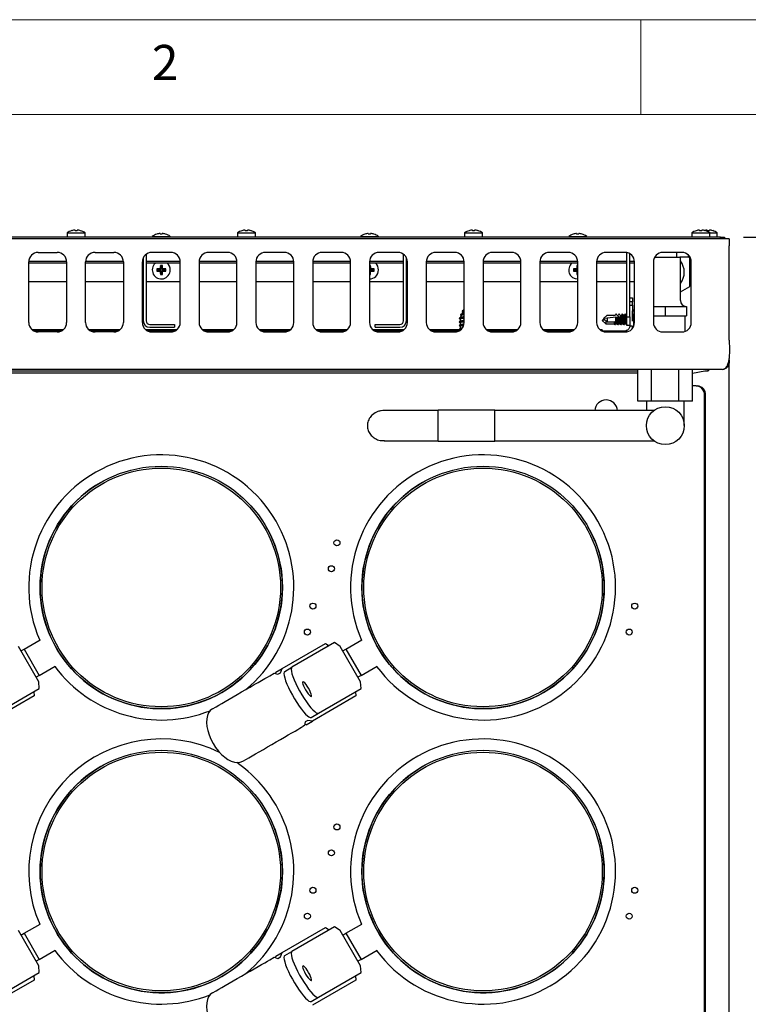
# Model space of a CAD drawing. Units: millimetres. Extents: x 5 to 415, y 5 to 292.
# Drawn here: x 77 to 116, y 240 to 292 of the extents above; entities that cross this region are included whole.
import ezdxf

# ---------------------------------------------------------------- set-up
doc = ezdxf.new("R2010")
doc.units = ezdxf.units.MM
doc.layers.add('FORMAT', color=7, linetype='Continuous')
doc.styles.add('SLDTEXTSTYLE0', font='TXT', dxfattribs={"width": 0.75})
doc.dimstyles.new('SLDDIMSTYLE0', dxfattribs={"dimtxt": 3.5, "dimasz": 3.302, "dimexe": 0, "dimexo": 0.0625, "dimgap": 0.875, "dimtad": 1, "dimdec": 1, "dimlfac": 10, "dimrnd": 1e-09, "dimzin": 12, "dimdsep": 46, "dimtxsty": 'SLDTEXTSTYLE0', "dimsah": 1, "dimcen": 0.09, "dimadec": 0, "dimazin": 3, "dimtfac": 1, "dimtdec": 1, "dimtofl": 0, "dimtmove": 0, "dimatfit": 3, "dimfxl": 0, "dimfrac": 2, "dimtolj": 1, "dimtzin": 12, "dimarcsym": 0})

# ---------------------------------------------------------------- blocks, each defined once
blk = doc.blocks.new('_D_15')
at = {"layer": 'FORMAT'}
for p, q in [((115.411, 280.525), (125.796, 280.525)), ((124.796, 196.555), (124.796, 280.525)), ((115.661, 196.555), (125.796, 196.555))]:
    blk.add_line(p, q, dxfattribs=at)
for points in [[(124.796, 280.525), (124.288, 277.223), (125.304, 277.223)], [(124.796, 196.555), (125.304, 199.857), (124.288, 199.857)]]:
    blk.add_solid(points, dxfattribs=at)
at = {"layer": 'FORMAT', "insert": (120.284, 235.651), "char_height": 3.5, "attachment_point": 1, "rotation": 90, "style": 'SLDTEXTSTYLE0'}
blk.add_mtext('840', dxfattribs=at)

msp = doc.modelspace()

# ---------------------------------------------------------------- linework, layer by layer
at = {"color": 7, "linetype": 'Continuous', "lineweight": 18}
for p, q in [((415, 292), (5, 292)), ((110, 292), (110, 287)), ((410, 287), (10, 287))]:
    msp.add_line(p, q, dxfattribs=at)
at = {"color": 7, "linetype": 'Continuous', "lineweight": 25}
for p, q in [((79.686, 280.739), (79.686, 280.525)), ((79.686, 280.739), (80.636, 280.739)), ((80.107, 280.891), (80.107, 280.891)), ((80.225, 280.89), (80.225, 280.891)), ((80.636, 280.525), (80.636, 280.739)), ((88.686, 280.739), (88.686, 280.525)), ((88.686, 280.739), (89.636, 280.739)), ((88.923, 280.857), (88.922, 280.859)), ((89.636, 280.525), (89.636, 280.739)), ((100.686, 280.739), (100.686, 280.525)), ((100.686, 280.739), (101.636, 280.739)), ((101.636, 280.525), (101.636, 280.739)), ((112.686, 280.739), (112.686, 280.525)), ((112.686, 280.739), (113.636, 280.739)), ((113.636, 280.525), (113.636, 280.739)), ((113.636, 280.739), (114.036, 280.739)), ((114.036, 280.525), (114.036, 280.739)), ((114.661, 280.436), (54.661, 280.436)), ((114.211, 280.525), (55.111, 280.525)), ((84.186, 280.559), (84.186, 280.525)), ((84.186, 280.559), (85.136, 280.559)), ((85.136, 280.525), (85.136, 280.559)), ((95.186, 280.559), (95.186, 280.525)), ((95.186, 280.559), (96.136, 280.559)), ((96.136, 280.525), (96.136, 280.559)), ((106.186, 280.559), (106.186, 280.525)), ((106.186, 280.559), (107.136, 280.559)), ((107.136, 280.525), (107.136, 280.559)), ((114.211, 280.436), (114.211, 280.525)), ((114.211, 280.525), (114.411, 280.525)), ((114.411, 280.525), (114.411, 280.436)), ((114.661, 280.436), (114.661, 280.066)), ((78.161, 279.711), (79.161, 279.711)), ((81.161, 279.711), (82.161, 279.711)), ((85.161, 279.711), (84.161, 279.711)), ((88.161, 279.711), (87.161, 279.711)), ((91.161, 279.711), (90.161, 279.711)), ((94.161, 279.711), (93.161, 279.711)), ((97.161, 279.711), (96.161, 279.711)), ((100.161, 279.711), (99.161, 279.711)), ((103.161, 279.711), (102.161, 279.711)), ((106.161, 279.711), (105.161, 279.711)), ((109.161, 279.711), (108.161, 279.711)), ((109.261, 276.314), (109.261, 279.7)), ((112.161, 279.711), (111.161, 279.711)), ((111.888, 279.711), (111.888, 279.465)), ((114.661, 275.156), (114.661, 280.066)), ((77.661, 276.011), (77.661, 279.211)), ((79.66, 279.235), (77.662, 279.235)), ((79.661, 279.211), (79.661, 276.011)), ((80.661, 276.011), (80.661, 279.211)), ((82.66, 279.235), (80.662, 279.235)), ((82.661, 279.211), (82.661, 276.011)), ((83.661, 276.011), (83.661, 279.211)), ((83.711, 279.235), (83.662, 279.235)), ((83.711, 279.429), (83.711, 276.108)), ((83.861, 279.611), (83.861, 276.108)), ((85.66, 279.235), (83.861, 279.235)), ((85.661, 276.011), (85.661, 279.211)), ((86.661, 279.211), (86.661, 276.011)), ((88.66, 279.235), (86.662, 279.235)), ((88.661, 276.011), (88.661, 279.211)), ((89.661, 279.211), (89.661, 276.011)), ((91.66, 279.235), (89.662, 279.235)), ((91.661, 276.011), (91.661, 279.211)), ((92.661, 279.211), (92.661, 276.011)), ((94.66, 279.235), (92.662, 279.235)), ((94.661, 276.011), (94.661, 279.211)), ((95.661, 279.211), (95.661, 276.011)), ((97.461, 279.235), (95.662, 279.235)), ((97.461, 276.108), (97.461, 279.611)), ((97.611, 276.108), (97.611, 279.429)), ((97.66, 279.235), (97.611, 279.235)), ((97.661, 276.011), (97.661, 279.211)), ((98.661, 279.211), (98.661, 276.011)), ((100.66, 279.235), (98.662, 279.235)), ((100.661, 276.011), (100.661, 279.211)), ((101.661, 279.211), (101.661, 276.011)), ((103.66, 279.235), (101.662, 279.235)), ((103.661, 276.011), (103.661, 279.211)), ((104.661, 279.211), (104.661, 276.011)), ((106.66, 279.235), (104.662, 279.235)), ((106.661, 276.011), (106.661, 279.211)), ((107.661, 279.211), (107.661, 276.011)), ((109.261, 279.235), (107.662, 279.235)), ((109.411, 276.314), (109.411, 279.644)), ((109.66, 279.235), (109.411, 279.235)), ((109.661, 276.011), (109.661, 279.211)), ((110.661, 279.211), (110.661, 276.011)), ((110.731, 279.465), (111.888, 279.465)), ((111.888, 279.465), (112.06, 279.465)), ((112.488, 279.465), (112.06, 279.465)), ((112.088, 278.665), (112.088, 279.465)), ((112.488, 279.588), (112.488, 279.465)), ((112.588, 279.416), (112.488, 279.473)), ((112.588, 277.915), (112.588, 279.416)), ((112.661, 276.011), (112.661, 279.211)), ((79.661, 279.145), (77.661, 279.145)), ((82.661, 279.145), (80.661, 279.145)), ((83.711, 279.145), (83.661, 279.145)), ((85.661, 279.145), (83.861, 279.145)), ((84.466, 278.803), (84.432, 278.838)), ((84.466, 278.764), (84.432, 278.73)), ((84.466, 278.803), (84.646, 278.803)), ((84.466, 278.764), (84.466, 278.803)), ((84.646, 278.764), (84.466, 278.764)), ((84.646, 278.803), (84.607, 278.843)), ((84.646, 278.764), (84.607, 278.725)), ((84.646, 278.983), (84.612, 279.018)), ((84.646, 278.803), (84.646, 278.983)), ((84.646, 278.983), (84.685, 278.983)), ((84.646, 278.584), (84.646, 278.764)), ((84.685, 278.983), (84.719, 279.017)), ((84.685, 278.983), (84.685, 278.803)), ((84.685, 278.803), (84.725, 278.843)), ((84.685, 278.803), (84.865, 278.803)), ((84.685, 278.764), (84.725, 278.725)), ((84.865, 278.764), (84.685, 278.764)), ((84.685, 278.764), (84.685, 278.584)), ((84.865, 278.803), (84.899, 278.837)), ((84.865, 278.803), (84.865, 278.764)), ((84.865, 278.764), (84.899, 278.731)), ((88.661, 279.145), (86.661, 279.145)), ((91.661, 279.145), (89.661, 279.145)), ((94.661, 279.145), (92.661, 279.145)), ((97.461, 279.145), (95.661, 279.145)), ((95.661, 278.983), (95.685, 278.983)), ((95.685, 278.983), (95.719, 279.017)), ((95.685, 278.983), (95.685, 278.803)), ((95.685, 278.803), (95.725, 278.843)), ((95.685, 278.803), (95.865, 278.803)), ((95.685, 278.764), (95.725, 278.725)), ((95.865, 278.764), (95.685, 278.764)), ((95.685, 278.764), (95.685, 278.584)), ((95.865, 278.803), (95.899, 278.837)), ((95.865, 278.803), (95.865, 278.764)), ((95.865, 278.764), (95.899, 278.731)), ((97.661, 279.145), (97.611, 279.145)), ((100.661, 279.145), (98.661, 279.145)), ((103.661, 279.145), (101.661, 279.145)), ((106.661, 279.145), (104.661, 279.145)), ((106.466, 278.803), (106.432, 278.838)), ((106.466, 278.764), (106.432, 278.73)), ((106.466, 278.803), (106.646, 278.803)), ((106.466, 278.764), (106.466, 278.803)), ((106.646, 278.764), (106.466, 278.764)), ((106.646, 278.803), (106.607, 278.843)), ((106.646, 278.764), (106.607, 278.725)), ((106.646, 278.983), (106.612, 279.018)), ((106.646, 278.803), (106.646, 278.983)), ((106.646, 278.983), (106.661, 278.983)), ((106.646, 278.584), (106.646, 278.764)), ((109.261, 279.145), (107.661, 279.145)), ((109.661, 279.145), (109.411, 279.145)), ((112.088, 277.165), (112.088, 278.665)), ((77.661, 278.177), (79.661, 278.177)), ((80.661, 278.177), (82.661, 278.177)), ((83.661, 278.177), (83.711, 278.177)), ((83.861, 278.177), (85.661, 278.177)), ((84.646, 278.584), (84.612, 278.55)), ((84.685, 278.584), (84.646, 278.584)), ((84.685, 278.584), (84.719, 278.551)), ((86.661, 278.177), (88.661, 278.177)), ((89.661, 278.177), (91.661, 278.177)), ((92.661, 278.177), (94.661, 278.177)), ((95.685, 278.584), (95.661, 278.584)), ((95.661, 278.177), (97.461, 278.177)), ((95.685, 278.584), (95.719, 278.551)), ((97.611, 278.177), (97.661, 278.177)), ((98.661, 278.177), (100.661, 278.177)), ((101.661, 278.177), (103.661, 278.177)), ((104.661, 278.177), (106.661, 278.177)), ((106.646, 278.584), (106.612, 278.55)), ((106.661, 278.584), (106.646, 278.584)), ((107.661, 278.177), (109.261, 278.177)), ((109.411, 278.177), (109.661, 278.177)), ((112.088, 277.626), (112.588, 277.915)), ((109.411, 277.308), (109.561, 277.308)), ((109.561, 277.108), (109.411, 277.108)), ((109.561, 277.308), (109.561, 277.108)), ((109.561, 276.926), (109.561, 277.108)), ((100.599, 276.589), (100.544, 276.467)), ((100.651, 276.706), (100.634, 276.668)), ((100.651, 276.706), (100.661, 276.706)), ((109.411, 276.926), (109.561, 276.926)), ((109.561, 276.926), (109.561, 276.626)), ((109.561, 276.426), (109.561, 276.626)), ((109.561, 276.626), (109.631, 276.626)), ((109.661, 276.701), (109.631, 276.701)), ((109.631, 276.701), (109.631, 276.626)), ((109.631, 276.626), (109.631, 276.426)), ((110.661, 276.865), (111.288, 276.865)), ((111.288, 276.865), (111.288, 276.365)), ((111.288, 276.865), (112.413, 276.865)), ((112.413, 276.865), (112.413, 276.365)), ((100.514, 276.4), (100.458, 276.276)), ((100.458, 276.276), (100.458, 276.266)), ((100.458, 276.276), (100.479, 276.276)), ((100.458, 276.204), (100.458, 276.076)), ((100.479, 276.276), (100.47, 276.271)), ((107.961, 276.126), (108.046, 276.211)), ((108.115, 276.142), (107.961, 276.126)), ((107.961, 276.126), (108.14, 275.947)), ((108.031, 276.226), (108.21, 276.405)), ((108.21, 276.244), (108.031, 276.226)), ((108.031, 276.226), (108.21, 276.047)), ((108.14, 276.117), (108.14, 275.947)), ((108.21, 276.405), (108.65, 276.405)), ((108.21, 276.244), (108.21, 276.047)), ((108.681, 276.458), (108.648, 276.405)), ((108.691, 276.466), (108.65, 276.405)), ((108.731, 276.405), (108.691, 276.466)), ((108.701, 275.993), (108.737, 276.052)), ((108.728, 276.299), (108.754, 276.302)), ((108.731, 276.405), (108.81, 276.405)), ((108.841, 276.458), (108.808, 276.405)), ((108.851, 276.466), (108.81, 276.405)), ((108.837, 276.31), (108.837, 276.31)), ((108.891, 276.405), (108.851, 276.466)), ((108.861, 275.993), (108.897, 276.052)), ((108.887, 276.316), (108.912, 276.318)), ((108.891, 276.405), (108.97, 276.405)), ((109.001, 276.458), (108.968, 276.405)), ((108.976, 276.414), (108.97, 276.405)), ((108.978, 276.399), (108.978, 276.4)), ((109.058, 276.399), (109.021, 276.458)), ((109.021, 275.993), (109.058, 276.052)), ((109.13, 276.405), (109.054, 276.405)), ((109.161, 276.458), (109.128, 276.405)), ((109.218, 276.399), (109.181, 276.458)), ((109.181, 275.993), (109.218, 276.052)), ((109.261, 276.405), (109.214, 276.405)), ((109.261, 276.314), (109.411, 276.314)), ((109.261, 275.858), (109.261, 276.314)), ((109.411, 276.314), (109.411, 275.858)), ((109.631, 276.426), (109.561, 276.426)), ((109.561, 276.076), (109.561, 276.426)), ((109.631, 275.84), (109.631, 276.426)), ((110.661, 276.365), (111.288, 276.365)), ((111.288, 276.365), (112.413, 276.365)), ((112.338, 275.543), (112.338, 276.365)), ((79.48, 275.626), (77.842, 275.626)), ((77.914, 275.576), (79.407, 275.576)), ((82.48, 275.626), (80.842, 275.626)), ((80.914, 275.576), (82.407, 275.576)), ((85.48, 275.626), (83.842, 275.626)), ((83.914, 275.576), (85.407, 275.576)), ((84.061, 275.908), (85.361, 275.908)), ((84.061, 275.758), (85.361, 275.758)), ((85.361, 275.908), (85.361, 275.758)), ((88.48, 275.626), (86.842, 275.626)), ((86.914, 275.576), (88.407, 275.576)), ((91.48, 275.626), (89.842, 275.626)), ((89.914, 275.576), (91.407, 275.576)), ((94.48, 275.626), (92.842, 275.626)), ((92.914, 275.576), (94.407, 275.576)), ((97.48, 275.626), (95.842, 275.626)), ((95.914, 275.576), (97.407, 275.576)), ((95.961, 275.908), (97.261, 275.908)), ((95.961, 275.758), (95.961, 275.908)), ((95.961, 275.758), (97.261, 275.758)), ((100.458, 275.626), (98.842, 275.626)), ((98.914, 275.576), (100.407, 275.576)), ((100.401, 275.662), (100.409, 275.656)), ((100.458, 276.014), (100.458, 275.886)), ((100.458, 275.824), (100.458, 275.696)), ((100.458, 275.634), (100.458, 275.609)), ((103.48, 275.626), (101.842, 275.626)), ((101.914, 275.576), (103.407, 275.576)), ((106.48, 275.626), (104.842, 275.626)), ((104.914, 275.576), (106.407, 275.576)), ((107.961, 275.626), (107.842, 275.626)), ((107.914, 275.576), (109.161, 275.576)), ((107.961, 275.626), (107.961, 275.576)), ((108.14, 275.947), (108.58, 275.947)), ((108.21, 276.047), (108.65, 276.047)), ((108.58, 275.947), (108.581, 275.947)), ((108.631, 275.893), (108.667, 275.952)), ((108.65, 276.047), (108.651, 276.047)), ((108.664, 275.947), (108.74, 275.947)), ((108.734, 276.047), (108.81, 276.047)), ((108.74, 275.947), (108.741, 275.947)), ((108.791, 275.893), (108.827, 275.952)), ((108.81, 276.047), (108.811, 276.047)), ((108.824, 275.947), (108.9, 275.947)), ((108.894, 276.047), (108.97, 276.047)), ((108.9, 275.947), (108.901, 275.947)), ((108.906, 275.938), (108.9, 275.947)), ((108.906, 275.933), (108.906, 275.938)), ((108.906, 275.933), (108.931, 275.893)), ((108.951, 275.893), (108.988, 275.952)), ((108.97, 276.047), (108.971, 276.047)), ((108.976, 276.038), (108.97, 276.047)), ((108.976, 276.033), (108.976, 276.038)), ((108.976, 276.033), (109.001, 275.993)), ((108.984, 275.947), (109.06, 275.947)), ((109.054, 276.047), (109.13, 276.047)), ((109.058, 275.947), (109.091, 275.893)), ((109.111, 275.893), (109.148, 275.952)), ((109.128, 276.047), (109.161, 275.993)), ((109.144, 275.947), (109.22, 275.947)), ((109.214, 276.047), (109.261, 276.047)), ((109.214, 275.581), (109.227, 275.524)), ((109.218, 275.947), (109.251, 275.893)), ((109.261, 275.886), (109.251, 275.893)), ((109.411, 275.858), (109.261, 275.858)), ((109.411, 275.826), (109.411, 275.858)), ((109.561, 275.826), (109.411, 275.826)), ((109.561, 275.711), (109.561, 275.826)), ((79.161, 275.511), (78.161, 275.511)), ((82.161, 275.511), (81.161, 275.511)), ((84.161, 275.511), (85.161, 275.511)), ((87.161, 275.511), (88.161, 275.511)), ((90.161, 275.511), (91.161, 275.511)), ((93.161, 275.511), (94.161, 275.511)), ((96.161, 275.511), (97.161, 275.511)), ((99.161, 275.511), (100.161, 275.511)), ((102.161, 275.511), (103.161, 275.511)), ((105.161, 275.511), (106.161, 275.511)), ((108.161, 275.511), (109.161, 275.511)), ((111.161, 275.511), (112.161, 275.511)), ((114.696, 274.56), (114.696, 274.605)), ((114.661, 274.043), (114.661, 274.091)), ((114.661, 274.043), (114.661, 273.906)), ((114.291, 273.536), (55.031, 273.536)), ((59.411, 273.465), (109.845, 273.465)), ((109.845, 271.865), (109.845, 273.536)), ((110.567, 271.865), (110.567, 273.536)), ((112.01, 271.865), (112.01, 273.536)), ((112.732, 271.865), (112.732, 273.536)), ((113.543, 273.536), (113.543, 273.454)), ((113.561, 273.536), (113.561, 273.452)), ((113.561, 273.452), (113.561, 273.452)), ((114.599, 273.825), (114.649, 273.812)), ((114.661, 273.906), (114.621, 273.906)), ((114.661, 273.906), (114.649, 273.812)), ((114.661, 207.355), (114.661, 273.906)), ((59.411, 273.353), (109.845, 273.353)), ((113.373, 273.444), (112.732, 273.318)), ((112.919, 272.673), (112.732, 272.673)), ((112.919, 272.673), (112.975, 272.673)), ((113.361, 224.473), (113.361, 272.173)), ((113.417, 224.473), (113.417, 272.173)), ((102.288, 271.38), (99.288, 271.38)), ((99.288, 269.75), (99.288, 271.38)), ((102.288, 269.75), (102.288, 271.38)), ((110.567, 271.865), (109.845, 271.865)), ((110.288, 271.865), (110.288, 271.365)), ((112.01, 271.865), (110.567, 271.865)), ((112.732, 271.865), (112.01, 271.865)), ((112.288, 270.565), (112.288, 271.865)), ((99.288, 271.365), (96.44, 271.365)), ((110.685, 271.365), (102.288, 271.365)), ((96.441, 269.765), (99.288, 269.765)), ((99.288, 269.75), (102.288, 269.75)), ((102.288, 269.765), (110.682, 269.765)), ((78.191, 257.041), (77.111, 258.911)), ((77.419, 258.766), (78.262, 259.252)), ((91.047, 257.743), (93.34, 259.066)), ((93.816, 259.11), (91.563, 257.809)), ((93.34, 259.066), (93.525, 258.942)), ((94.111, 258.911), (93.816, 259.11)), ((95.191, 257.041), (94.111, 258.911)), ((94.419, 258.766), (95.262, 259.252)), ((77.251, 258.669), (77.419, 258.766)), ((77.419, 258.766), (78.219, 257.38)), ((94.251, 258.669), (94.419, 258.766)), ((94.419, 258.766), (95.219, 257.38)), ((78.219, 257.38), (79.062, 257.866)), ((95.219, 257.38), (96.062, 257.866)), ((78.219, 257.38), (78.051, 257.283)), ((90.538, 257.448), (90.622, 257.497)), ((90.622, 257.497), (90.816, 257.436)), ((90.679, 257.479), (90.707, 257.546)), ((90.707, 257.546), (91.047, 257.743)), ((90.816, 257.436), (90.952, 257.515)), ((90.952, 257.515), (91.047, 257.743)), ((91.18, 257.589), (91.563, 257.809)), ((95.219, 257.38), (95.051, 257.283)), ((78.216, 256.685), (78.191, 257.041)), ((95.216, 256.685), (95.191, 257.041)), ((75.963, 255.384), (78.216, 256.685)), ((77.925, 256.517), (77.94, 256.295)), ((92.963, 255.384), (95.216, 256.685)), ((94.925, 256.517), (94.94, 256.295)), ((77.94, 256.295), (75.647, 254.971)), ((94.94, 256.295), (92.647, 254.971)), ((87.363, 255.615), (87.555, 255.726)), ((92.58, 255.164), (92.963, 255.384)), ((92.266, 254.925), (92.222, 254.726)), ((92.307, 254.775), (92.235, 254.784)), ((92.402, 255.003), (92.266, 254.925)), ((92.307, 254.775), (92.647, 254.971)), ((92.647, 254.971), (92.402, 255.003)), ((92.222, 254.726), (92.138, 254.677)), ((88.963, 252.844), (89.155, 252.955)), ((78.191, 242.041), (77.111, 243.911)), ((77.419, 243.766), (78.262, 244.252)), ((91.047, 242.743), (93.34, 244.066)), ((93.816, 244.11), (91.563, 242.809)), ((93.34, 244.066), (93.525, 243.942)), ((94.111, 243.911), (93.816, 244.11)), ((95.191, 242.041), (94.111, 243.911)), ((94.419, 243.766), (95.262, 244.252)), ((77.251, 243.669), (77.419, 243.766)), ((77.419, 243.766), (78.219, 242.38)), ((94.251, 243.669), (94.419, 243.766)), ((94.419, 243.766), (95.219, 242.38)), ((78.219, 242.38), (79.062, 242.866)), ((91.18, 242.589), (91.563, 242.809)), ((95.219, 242.38), (96.062, 242.866)), ((78.219, 242.38), (78.051, 242.283)), ((90.538, 242.448), (90.622, 242.497)), ((90.622, 242.497), (90.816, 242.436)), ((90.679, 242.479), (90.707, 242.546)), ((90.707, 242.546), (91.047, 242.743)), ((90.816, 242.436), (90.952, 242.515)), ((90.952, 242.515), (91.047, 242.743)), ((95.219, 242.38), (95.051, 242.283)), ((78.216, 241.685), (78.191, 242.041)), ((95.216, 241.685), (95.191, 242.041)), ((77.94, 241.295), (75.647, 239.971)), ((75.963, 240.384), (78.216, 241.685)), ((77.925, 241.517), (77.94, 241.295)), ((94.94, 241.295), (92.647, 239.971)), ((92.963, 240.384), (95.216, 241.685)), ((94.925, 241.517), (94.94, 241.295)), ((87.363, 240.615), (87.555, 240.726)), ((92.58, 240.164), (92.963, 240.384))]:
    msp.add_line(p, q, dxfattribs=at)
at = {"color": 7, "linetype": 'Continuous', "lineweight": 25, "flags": 128}
for points in [[(80.107, 280.891), (80.107, 280.889), (80.107, 280.887), (80.108, 280.883), (80.109, 280.88), (80.109, 280.875), (80.11, 280.87), (80.111, 280.865), (80.112, 280.858)], [(80.219, 280.858), (80.22, 280.864), (80.221, 280.869), (80.222, 280.874), (80.223, 280.879), (80.224, 280.883), (80.224, 280.886), (80.225, 280.888), (80.225, 280.89)], [(89.097, 280.891), (89.097, 280.889), (89.097, 280.886), (89.098, 280.883), (89.099, 280.879), (89.099, 280.875), (89.1, 280.87), (89.101, 280.865), (89.102, 280.858)], [(89.21, 280.859), (89.211, 280.865), (89.212, 280.871), (89.212, 280.876), (89.213, 280.88), (89.214, 280.884), (89.214, 280.887), (89.215, 280.889), (89.215, 280.891)], [(101.097, 280.891), (101.097, 280.889), (101.097, 280.886), (101.098, 280.883), (101.099, 280.879), (101.099, 280.875), (101.1, 280.87), (101.101, 280.865), (101.102, 280.858)], [(101.21, 280.859), (101.211, 280.865), (101.212, 280.871), (101.212, 280.876), (101.213, 280.88), (101.214, 280.884), (101.214, 280.887), (101.215, 280.889), (101.215, 280.891)], [(113.097, 280.891), (113.097, 280.889), (113.097, 280.886), (113.098, 280.883), (113.099, 280.879), (113.099, 280.875), (113.1, 280.87), (113.101, 280.865), (113.102, 280.858)], [(113.21, 280.859), (113.211, 280.865), (113.212, 280.871), (113.212, 280.876), (113.213, 280.88), (113.214, 280.884), (113.214, 280.887), (113.215, 280.889), (113.215, 280.891)], [(113.497, 280.891), (113.497, 280.889), (113.497, 280.886), (113.498, 280.883), (113.499, 280.879), (113.499, 280.875), (113.5, 280.87), (113.501, 280.865), (113.502, 280.858)], [(113.61, 280.859), (113.611, 280.865), (113.612, 280.871), (113.612, 280.876), (113.613, 280.88), (113.614, 280.884), (113.614, 280.887), (113.615, 280.889), (113.615, 280.891)], [(84.597, 280.711), (84.597, 280.709), (84.597, 280.706), (84.598, 280.703), (84.599, 280.699), (84.599, 280.695), (84.6, 280.69), (84.601, 280.685), (84.602, 280.678)], [(84.71, 280.679), (84.711, 280.685), (84.712, 280.691), (84.712, 280.696), (84.713, 280.7), (84.714, 280.704), (84.714, 280.707), (84.715, 280.709), (84.715, 280.711)], [(84.89, 280.68), (84.89, 280.681), (84.89, 280.681), (84.89, 280.682), (84.89, 280.682)], [(95.597, 280.711), (95.597, 280.709), (95.597, 280.706), (95.598, 280.703), (95.599, 280.699), (95.599, 280.695), (95.6, 280.69), (95.601, 280.685), (95.602, 280.678)], [(95.71, 280.679), (95.711, 280.685), (95.712, 280.691), (95.712, 280.696), (95.713, 280.7), (95.714, 280.704), (95.714, 280.707), (95.715, 280.709), (95.715, 280.711)], [(95.89, 280.68), (95.89, 280.681), (95.89, 280.681), (95.89, 280.682), (95.89, 280.682)], [(106.597, 280.711), (106.597, 280.709), (106.597, 280.706), (106.598, 280.703), (106.599, 280.699), (106.599, 280.695), (106.6, 280.69), (106.601, 280.685), (106.602, 280.678)], [(106.71, 280.679), (106.711, 280.685), (106.712, 280.691), (106.712, 280.696), (106.713, 280.7), (106.714, 280.704), (106.714, 280.707), (106.715, 280.709), (106.715, 280.711)], [(108.678, 276.294), (108.526, 276.278), (108.369, 276.261), (108.21, 276.244)], [(108.681, 276.458), (108.682, 276.459), (108.691, 276.466)], [(108.837, 276.31), (108.809, 276.307), (108.782, 276.304), (108.754, 276.302)], [(108.841, 276.458), (108.842, 276.459), (108.851, 276.466)], [(108.986, 276.326), (108.949, 276.322), (108.912, 276.318)], [(108.978, 276.4), (108.977, 276.406), (108.977, 276.41), (108.976, 276.414)], [(108.978, 276.399), (108.979, 276.388), (108.981, 276.372), (108.983, 276.351), (108.986, 276.326)], [(109.001, 276.458), (109.011, 276.466), (109.027, 276.445), (109.04, 276.39), (109.048, 276.309), (109.05, 276.214), (109.046, 276.121), (109.037, 276.045), (109.023, 275.998), (109.008, 275.986), (109.001, 275.993)], [(109.161, 276.458), (109.171, 276.466), (109.186, 276.447), (109.199, 276.395), (109.207, 276.317), (109.21, 276.226), (109.207, 276.134), (109.199, 276.056), (109.186, 276.004), (109.171, 275.986), (109.161, 275.993)], [(108.977, 276.031), (108.976, 276.021), (108.967, 275.945), (108.953, 275.898), (108.938, 275.886), (108.931, 275.893)], [(109.137, 276.031), (109.129, 275.956), (109.116, 275.904), (109.101, 275.886), (109.091, 275.893)], [(87.555, 255.726), (87.694, 255.807), (87.857, 255.901), (88.04, 256.007), (88.241, 256.122), (88.454, 256.245), (88.676, 256.374), (88.903, 256.505), (89.131, 256.636), (89.354, 256.765), (89.57, 256.89), (89.773, 257.007), (89.959, 257.114), (90.126, 257.211), (90.27, 257.294), (90.388, 257.362), (90.477, 257.414), (90.538, 257.448)], [(91.18, 257.589), (91.151, 257.549), (91.141, 257.478), (91.152, 257.377), (91.182, 257.249), (91.231, 257.096), (91.298, 256.924), (91.381, 256.737), (91.478, 256.541), (91.586, 256.339), (91.701, 256.139), (91.822, 255.945), (91.944, 255.763), (92.064, 255.598), (92.18, 255.454), (92.287, 255.335), (92.383, 255.244), (92.465, 255.185), (92.532, 255.158), (92.58, 255.164)], [(91.563, 257.809), (91.533, 257.77), (91.523, 257.699), (91.534, 257.598), (91.564, 257.469), (91.614, 257.317), (91.681, 257.145), (91.764, 256.958), (91.86, 256.761), (91.968, 256.56), (92.083, 256.36), (92.204, 256.166), (92.326, 255.984), (92.446, 255.819), (92.562, 255.675), (92.669, 255.556), (92.765, 255.465), (92.847, 255.405), (92.914, 255.378), (92.963, 255.384)], [(92.441, 256.7), (92.374, 256.808), (92.307, 256.903), (92.244, 256.979), (92.192, 257.028), (92.153, 257.048), (92.131, 257.035), (92.128, 256.992), (92.144, 256.921), (92.179, 256.829), (92.228, 256.723), (92.288, 256.611), (92.355, 256.503), (92.422, 256.408), (92.484, 256.332), (92.537, 256.283), (92.576, 256.264), (92.598, 256.276), (92.601, 256.319), (92.585, 256.39), (92.55, 256.482), (92.501, 256.588), (92.441, 256.7)], [(87.363, 255.615), (87.252, 255.529), (87.164, 255.41), (87.101, 255.263), (87.064, 255.09), (87.054, 254.896), (87.071, 254.685), (87.115, 254.463), (87.185, 254.236), (87.279, 254.008), (87.394, 253.786)], [(89.155, 252.955), (89.294, 253.035), (89.457, 253.129), (89.64, 253.235), (89.841, 253.351), (90.054, 253.474), (90.276, 253.602), (90.503, 253.734), (90.731, 253.865), (90.954, 253.994), (91.17, 254.118), (91.373, 254.235), (91.559, 254.343), (91.726, 254.439), (91.87, 254.522), (91.988, 254.591), (92.077, 254.642), (92.138, 254.677)], [(87.394, 253.786), (87.529, 253.575), (87.679, 253.38), (87.841, 253.205), (88.011, 253.056), (88.185, 252.936), (88.358, 252.848), (88.527, 252.794), (88.686, 252.775), (88.833, 252.792), (88.963, 252.844)], [(91.563, 242.809), (91.533, 242.77), (91.523, 242.699), (91.534, 242.598), (91.564, 242.469), (91.614, 242.317), (91.681, 242.145), (91.764, 241.958), (91.86, 241.761), (91.968, 241.56), (92.083, 241.36), (92.204, 241.166), (92.326, 240.984), (92.446, 240.819), (92.562, 240.675), (92.669, 240.556), (92.765, 240.465), (92.847, 240.405), (92.914, 240.378), (92.963, 240.384)], [(87.555, 240.726), (87.694, 240.807), (87.857, 240.901), (88.04, 241.007), (88.241, 241.122), (88.454, 241.245), (88.676, 241.374), (88.903, 241.505), (89.131, 241.636), (89.354, 241.765), (89.57, 241.89), (89.773, 242.007), (89.959, 242.114), (90.126, 242.211), (90.27, 242.294), (90.388, 242.362), (90.477, 242.414), (90.538, 242.448)], [(91.18, 242.589), (91.151, 242.549), (91.141, 242.478), (91.152, 242.377), (91.182, 242.249), (91.231, 242.096), (91.298, 241.924), (91.381, 241.737), (91.478, 241.541), (91.586, 241.339), (91.701, 241.139), (91.822, 240.945), (91.944, 240.763), (92.064, 240.598), (92.18, 240.454), (92.287, 240.335), (92.383, 240.244), (92.465, 240.185), (92.532, 240.158), (92.58, 240.164)], [(92.441, 241.7), (92.374, 241.808), (92.307, 241.903), (92.244, 241.979), (92.192, 242.028), (92.153, 242.048), (92.131, 242.035), (92.128, 241.992), (92.144, 241.921), (92.179, 241.829), (92.228, 241.723), (92.288, 241.611), (92.355, 241.503), (92.422, 241.408), (92.484, 241.332), (92.537, 241.283), (92.576, 241.264), (92.598, 241.276), (92.601, 241.319), (92.585, 241.39), (92.55, 241.482), (92.501, 241.588), (92.441, 241.7)], [(87.363, 240.615), (87.252, 240.529), (87.164, 240.41), (87.101, 240.263), (87.064, 240.09), (87.054, 239.896), (87.071, 239.685), (87.115, 239.463), (87.185, 239.236), (87.279, 239.008), (87.394, 238.786)]]:
    msp.add_lwpolyline(points, dxfattribs=at)
at = {"color": 7, "linetype": 'Continuous', "lineweight": 25}
for centre, radius in [((111.288, 270.565), 1), ((84.661, 262.023), 6.4), ((84.661, 262.023), 6.3), ((101.661, 262.023), 6.4), ((101.661, 262.023), 6.3), ((93.942, 264.379), 0.16), ((93.651, 263.01), 0.16), ((92.671, 261.036), 0.16), ((109.671, 261.036), 0.16), ((92.38, 259.667), 0.16), ((109.38, 259.667), 0.16), ((84.661, 247.023), 6.4), ((84.661, 247.023), 6.3), ((101.661, 247.023), 6.4), ((101.661, 247.023), 6.3), ((93.942, 249.379), 0.16), ((93.651, 248.01), 0.16), ((92.671, 246.036), 0.16), ((109.671, 246.036), 0.16), ((92.38, 244.667), 0.16), ((109.38, 244.667), 0.16)]:
    msp.add_circle(centre, radius, dxfattribs=at)
for centre, radius, start, end in [((80.161, 280.095), 0.8, 106.6405, 126.4236), ((80.161, 280.086), 0.807, 93.8497, 106.462), ((80.161, 280.086), 0.807, 93.8456, 106.4563), ((79.451, 280.776), 0.488, 9.8916, 10.1153), ((80.161, 280.053), 0.807, 85.8418, 93.454), ((80.161, 280.054), 0.806, 85.8447, 93.4494), ((80.161, 280.087), 0.806, 72.8305, 85.4513), ((80.161, 280.086), 0.807, 72.8409, 85.4508), ((80.161, 280.095), 0.8, 53.5764, 72.6489), ((80.056, 280.918), 0.349, 349.8368, 350.1446), ((89.161, 280.095), 0.8, 107.3511, 126.4236), ((89.161, 280.087), 0.806, 94.5487, 107.1695), ((89.161, 280.053), 0.807, 86.546, 94.1582), ((89.161, 280.086), 0.807, 73.538, 86.1503), ((89.161, 280.095), 0.8, 53.5764, 73.3595), ((88.188, 281.073), 1.221, 349.9434, 350.025), ((101.161, 280.095), 0.8, 107.3511, 126.4236), ((102.107, 281.067), 1.203, 189.9644, 190.0457), ((101.161, 280.087), 0.806, 94.5486, 107.1696), ((101.161, 280.053), 0.807, 86.546, 94.1582), ((101.161, 280.086), 0.807, 73.5378, 86.1504), ((101.161, 280.095), 0.8, 53.5764, 73.3595), ((101.545, 280.833), 0.158, 169.657, 170.2872), ((113.161, 280.095), 0.8, 107.3511, 126.4236), ((112.838, 280.843), 0.0859, 9.3869, 10.5248), ((113.161, 280.087), 0.806, 94.5486, 107.1695), ((113.161, 280.053), 0.807, 86.5461, 94.1581), ((113.161, 280.086), 0.807, 73.5378, 86.1503), ((113.561, 280.086), 0.807, 94.551, 104.3418), ((113.161, 280.095), 0.8, 53.5764, 73.3595), ((113.237, 280.888), 0.156, 349.604, 350.2434), ((113.561, 280.053), 0.807, 86.546, 94.1582), ((113.561, 280.086), 0.807, 73.538, 86.1501), ((113.561, 280.095), 0.8, 53.5764, 73.3595), ((113.939, 280.834), 0.152, 169.5956, 170.2518), ((84.661, 279.915), 0.8, 107.3511, 126.4236), ((83.159, 280.455), 1.283, 9.9693, 10.0455), ((84.661, 279.907), 0.806, 94.5487, 107.1695), ((84.661, 279.873), 0.807, 86.546, 94.1582), ((84.661, 279.906), 0.807, 73.538, 86.1503), ((84.661, 279.915), 0.8, 53.5764, 73.3595), ((95.661, 279.915), 0.8, 107.3511, 126.4236), ((96.061, 280.791), 0.648, 189.9296, 190.0805), ((95.661, 279.907), 0.806, 94.5488, 107.1694), ((95.661, 279.873), 0.807, 86.546, 94.1582), ((95.661, 279.906), 0.807, 73.5379, 86.1503), ((95.661, 279.915), 0.8, 53.5764, 73.3595), ((106.661, 279.915), 0.8, 107.3511, 126.4236), ((107.247, 280.823), 0.837, 189.9467, 190.0635), ((106.661, 279.907), 0.806, 94.5485, 107.1696), ((106.661, 279.873), 0.807, 86.5461, 94.1581), ((106.661, 279.906), 0.807, 73.5382, 86.1502), ((106.661, 279.915), 0.8, 53.5764, 73.3595), ((107.712, 280.536), 0.835, 169.9609, 170.0801), ((78.161, 279.211), 0.5, 90, 180), ((79.161, 279.211), 0.5, 0, 90), ((81.161, 279.211), 0.5, 90, 180), ((82.161, 279.211), 0.5, 0, 90), ((84.161, 279.211), 0.5, 90, 180), ((85.161, 279.211), 0.5, 0, 90), ((87.161, 279.211), 0.5, 90, 180), ((88.161, 279.211), 0.5, 0, 90), ((90.161, 279.211), 0.5, 90, 180), ((91.161, 279.211), 0.5, 0, 90), ((93.161, 279.211), 0.5, 90, 180), ((94.161, 279.211), 0.5, 0, 90), ((96.161, 279.211), 0.5, 90, 180), ((97.161, 279.211), 0.5, 0, 90), ((99.161, 279.211), 0.5, 90, 180), ((100.161, 279.211), 0.5, 0, 90), ((102.161, 279.211), 0.5, 90, 180), ((103.161, 279.211), 0.5, 0, 90), ((105.161, 279.211), 0.5, 90, 180), ((106.161, 279.211), 0.5, 0, 90), ((108.161, 279.211), 0.5, 90, 180), ((109.161, 279.211), 0.5, 0, 90), ((111.161, 279.211), 0.5, 90, 180), ((112.161, 279.211), 0.5, 0, 90), ((111.288, 278.665), 1, 323.1301, 36.8699), ((84.661, 278.785), 0.475, 130.721, 0), ((84.657, 274.487), 4.356, 90.6616, 92.958), ((89.002, 278.785), 4.57, 179.3413, 180.6897), ((84.657, 283.081), 4.356, 267.0441, 269.3403), ((88.948, 278.79), 4.342, 176.9904, 179.2922), ((88.941, 278.781), 4.335, 180.7385, 183.043), ((84.661, 274.467), 4.551, 89.2632, 90.6125), ((80.377, 278.79), 4.349, 0.7054, 3.004), ((80.384, 278.781), 4.341, 356.9627, 359.264), ((84.666, 274.514), 4.33, 86.9101, 89.2156), ((84.666, 283.045), 4.321, 270.7811, 273.0913), ((80.336, 278.785), 4.563, 359.3156, 0.6533), ((84.661, 278.785), 0.475, 0, 49.279), ((95.661, 274.462), 4.556, 89.2644, 90.0004), ((95.661, 278.785), 0.475, 270, 0), ((91.377, 278.79), 4.349, 0.7055, 3.004), ((91.383, 278.781), 4.342, 356.9631, 359.2638), ((95.666, 274.514), 4.33, 86.9101, 89.2156), ((95.666, 283.045), 4.321, 270.7811, 273.0913), ((91.338, 278.785), 4.562, 359.3152, 0.6535), ((95.661, 278.785), 0.475, 0, 49.279), ((106.661, 278.785), 0.475, 130.721, 270), ((106.657, 274.487), 4.356, 90.6617, 92.9579), ((111.008, 278.785), 4.576, 179.3425, 180.6892), ((106.657, 283.081), 4.356, 267.0441, 269.3403), ((110.951, 278.79), 4.345, 176.9914, 179.292), ((110.944, 278.781), 4.338, 180.7391, 183.0421), ((106.66, 274.625), 4.393, 89.9881, 90.6226), ((84.661, 283.099), 4.549, 269.3889, 270.7357), ((95.661, 283.102), 4.552, 270.0008, 270.736), ((106.661, 283.197), 4.646, 269.3947, 269.993), ((112.388, 277.165), 0.3, 180, 270), ((84.061, 276.108), 0.35, 180, 270), ((84.061, 276.108), 0.2, 180, 270), ((97.261, 276.108), 0.35, 270, 0), ((97.261, 276.108), 0.2, 270, 0), ((108.265, 276.215), 0.421, 336.4066, 10.7707), ((108.19, 276.205), 0.546, 336.3813, 9.9432), ((108.395, 276.222), 0.452, 337.2028, 11.3374), ((108.318, 276.212), 0.579, 337.0068, 10.3453), ((108.496, 276.233), 0.51, 338.5988, 19.1591), ((108.717, 276.226), 0.451, 336.6014, 23.3986), ((78.161, 276.011), 0.5, 180, 270), ((79.161, 276.011), 0.5, 270, 0), ((81.161, 276.011), 0.5, 180, 270), ((82.161, 276.011), 0.5, 270, 0), ((84.161, 276.011), 0.5, 180, 270), ((85.161, 276.011), 0.5, 270, 0), ((87.161, 276.011), 0.5, 180, 270), ((88.161, 276.011), 0.5, 270, 0), ((90.161, 276.011), 0.5, 180, 270), ((91.161, 276.011), 0.5, 270, 0), ((93.161, 276.011), 0.5, 180, 270), ((94.161, 276.011), 0.5, 270, 0), ((96.161, 276.011), 0.5, 180, 270), ((97.161, 276.011), 0.5, 270, 0), ((99.161, 276.011), 0.5, 180, 270), ((100.161, 276.011), 0.5, 270, 0), ((102.161, 276.011), 0.5, 180, 270), ((103.161, 276.011), 0.5, 270, 0), ((105.161, 276.011), 0.5, 180, 270), ((106.161, 276.011), 0.5, 270, 0), ((108.161, 276.011), 0.5, 180, 270), ((108.467, 276.031), 0.142, 323.5154, 6.3081), ((108.39, 276.021), 0.267, 329.5166, 3.0839), ((108.619, 276.033), 0.149, 324.6181, 5.2054), ((108.602, 276.009), 0.217, 325.4397, 7.1919), ((108.748, 276.041), 0.18, 328.1795, 1.6455), ((108.945, 276.031), 0.143, 323.7522, 6.0729), ((109.161, 276.011), 0.5, 270, 0), ((109.161, 275.826), 0.25, 270, 282.3108), ((109.105, 276.031), 0.143, 323.7522, 6.0729), ((111.161, 276.011), 0.5, 180, 270), ((112.161, 276.011), 0.5, 270, 0), ((112.888, 272.2), 0.473, 356.6643, 86.2213), ((112.944, 272.2), 0.473, 356.664, 86.2217), ((108.161, 271.323), 0.6, 4.0435, 175.9565), ((84.661, 262.023), 7, 30, 203.4376), ((101.661, 262.023), 7, 30, 203.4376), ((84.661, 262.023), 6.4, 120, 210), ((101.661, 262.023), 6.4, 120, 210), ((84.661, 262.023), 6.4, 210, 30), ((84.661, 262.023), 7, 309.6963, 30), ((101.661, 262.023), 7, 216.5624, 30), ((101.661, 262.023), 6.4, 210, 30), ((84.661, 262.023), 7, 216.5624, 291.6157), ((84.661, 247.023), 7, 63.8941, 203.4376), ((101.661, 247.023), 7, 30, 203.4376), ((84.661, 247.023), 7, 30, 55.2742), ((84.661, 247.023), 6.4, 120, 210), ((101.661, 247.023), 6.4, 120, 210), ((84.661, 247.023), 6.4, 210, 30), ((84.661, 247.023), 7, 309.6963, 30), ((101.661, 247.023), 7, 216.5624, 30), ((101.661, 247.023), 6.4, 210, 30), ((84.661, 247.023), 7, 216.5624, 291.6157)]:
    msp.add_arc(centre, radius, start, end, dxfattribs=at)
for centre, end_param in [((108.65, 276.226), 5.102108), ((108.81, 276.226), 5.205201), ((108.97, 276.226), 6.023652), ((109.13, 276.226), 6.26469), ((108.58, 276.126), 4.255297), ((108.74, 276.126), 4.255297), ((108.9, 276.126), 4.255297), ((109.06, 276.126), 4.255297), ((109.22, 276.126), 4.255297)]:
    msp.add_ellipse(centre, major_axis=(0, 0.179), ratio=0.166667, start_param=3.160088, end_param=end_param, dxfattribs=at)
for points, knots in [([(100.661, 276.661), (100.65, 276.657), (100.628, 276.65), (100.596, 276.639), (100.567, 276.628), (100.549, 276.616), (100.548, 276.605), (100.559, 276.598), (100.563, 276.596)], [0, 0, 0, 0, 0.148439, 0.303025, 0.463057, 0.660845, 0.869229, 1, 1, 1, 1]), ([(100.562, 276.596), (100.572, 276.59), (100.583, 276.583), (100.593, 276.577), (100.593, 276.576)], [0, 0, 0, 0, 0.952195, 1, 1, 1, 1]), ([(100.652, 276.685), (100.647, 276.68), (100.637, 276.67), (100.616, 276.655), (100.591, 276.64), (100.574, 276.631), (100.565, 276.626)], [0, 0, 0, 0, 0.233807, 0.475934, 0.730287, 1, 1, 1, 1]), ([(100.599, 276.589), (100.601, 276.592), (100.605, 276.599), (100.621, 276.61), (100.639, 276.622), (100.653, 276.631), (100.66, 276.636), (100.661, 276.636)], [0, 0, 0, 0, 0.2433328, 0.4934845, 0.7331806, 0.9664541, 1, 1, 1, 1]), ([(100.661, 276.091), (100.647, 276.089), (100.599, 276.083), (100.52, 276.074), (100.443, 276.062), (100.403, 276.05), (100.393, 276.041), (100.408, 276.037), (100.41, 276.036)], [0, 0, 0, 0, 0.090206, 0.310173, 0.530148, 0.750046, 0.97003, 1, 1, 1, 1]), ([(100.661, 276.281), (100.63, 276.277), (100.56, 276.269), (100.468, 276.256), (100.408, 276.243), (100.394, 276.233), (100.408, 276.227), (100.41, 276.226)], [0, 0, 0, 0, 0.196338, 0.44454, 0.692497, 0.940472, 1, 1, 1, 1]), ([(100.469, 276.272), (100.462, 276.268), (100.441, 276.257), (100.421, 276.247), (100.408, 276.24)], [0, 0, 0, 0, 0.352087, 1, 1, 1, 1]), ([(100.408, 276.226), (100.418, 276.221), (100.435, 276.212), (100.451, 276.204), (100.458, 276.2)], [0, 0, 0, 0, 0.589785, 1, 1, 1, 1]), ([(100.468, 276.081), (100.461, 276.078), (100.441, 276.067), (100.421, 276.057), (100.408, 276.05)], [0, 0, 0, 0, 0.335633, 1, 1, 1, 1]), ([(100.458, 276.204), (100.458, 276.204), (100.455, 276.208), (100.468, 276.215), (100.5, 276.225), (100.554, 276.235), (100.61, 276.244), (100.647, 276.25), (100.661, 276.253)], [0, 0, 0, 0, 0.00084, 0.217969, 0.435066, 0.652201, 0.869284, 1, 1, 1, 1]), ([(100.461, 276.014), (100.461, 276.016), (100.458, 276.021), (100.479, 276.029), (100.521, 276.039), (100.58, 276.05), (100.63, 276.057), (100.657, 276.061), (100.661, 276.062)], [0, 0, 0, 0, 0.091691, 0.308806, 0.52589, 0.743006, 0.960102, 1, 1, 1, 1]), ([(100.661, 276.471), (100.655, 276.47), (100.627, 276.465), (100.575, 276.456), (100.514, 276.444), (100.472, 276.431), (100.458, 276.42), (100.474, 276.414), (100.479, 276.412)], [0, 0, 0, 0, 0.0525065, 0.2369398, 0.4263831, 0.6556193, 0.8919307, 1, 1, 1, 1]), ([(100.661, 276.119), (100.641, 276.116), (100.598, 276.11), (100.539, 276.1), (100.49, 276.09), (100.475, 276.084), (100.468, 276.081)], [0, 0, 0, 0, 0.22883, 0.495074, 0.761279, 1, 1, 1, 1]), ([(100.557, 276.474), (100.543, 276.466), (100.516, 276.452), (100.488, 276.437), (100.474, 276.43)], [0, 0, 0, 0, 0.4956659, 1, 1, 1, 1]), ([(100.474, 276.412), (100.484, 276.407), (100.496, 276.4), (100.508, 276.393), (100.511, 276.392)], [0, 0, 0, 0, 0.818417, 1, 1, 1, 1]), ([(100.661, 276.318), (100.642, 276.315), (100.601, 276.307), (100.542, 276.294), (100.501, 276.283), (100.484, 276.277), (100.479, 276.276)], [0, 0, 0, 0, 0.261513, 0.568732, 0.873062, 1, 1, 1, 1]), ([(100.516, 276.399), (100.515, 276.4), (100.515, 276.405), (100.532, 276.413), (100.564, 276.423), (100.607, 276.434), (100.641, 276.442), (100.659, 276.446), (100.661, 276.447)], [0, 0, 0, 0, 0.067323, 0.302804, 0.530473, 0.752202, 0.965811, 1, 1, 1, 1]), ([(100.661, 276.509), (100.651, 276.506), (100.63, 276.499), (100.598, 276.49), (100.571, 276.481), (100.561, 276.475), (100.557, 276.473)], [0, 0, 0, 0, 0.232878, 0.51095, 0.799895, 1, 1, 1, 1]), ([(108.679, 276.294), (108.686, 276.294), (108.703, 276.296), (108.719, 276.298), (108.728, 276.299)], [0, 0, 0, 0, 0.44239, 1, 1, 1, 1]), ([(108.754, 276.302), (108.754, 276.3), (108.755, 276.279), (108.756, 276.237), (108.755, 276.177), (108.752, 276.122), (108.746, 276.079), (108.741, 276.056), (108.737, 276.053), (108.737, 276.052)], [0, 0, 0, 0, 0.0206321, 0.2082463, 0.3947404, 0.581005, 0.7680247, 0.956503, 1, 1, 1, 1]), ([(108.837, 276.31), (108.845, 276.311), (108.861, 276.313), (108.878, 276.315), (108.887, 276.316)], [0, 0, 0, 0, 0.456596, 1, 1, 1, 1]), ([(108.912, 276.318), (108.913, 276.311), (108.915, 276.286), (108.916, 276.237), (108.915, 276.177), (108.912, 276.122), (108.906, 276.079), (108.901, 276.056), (108.897, 276.053), (108.897, 276.052)], [0, 0, 0, 0, 0.075397, 0.25252, 0.428585, 0.604435, 0.780996, 0.958935, 1, 1, 1, 1]), ([(109.057, 276.399), (109.059, 276.395), (109.064, 276.385), (109.07, 276.348), (109.074, 276.297), (109.076, 276.237), (109.075, 276.177), (109.072, 276.122), (109.066, 276.079), (109.061, 276.056), (109.057, 276.053), (109.057, 276.052)], [0, 0, 0, 0, 0.10044, 0.226695, 0.351937, 0.476082, 0.599485, 0.722737, 0.846488, 0.971205, 1, 1, 1, 1]), ([(109.217, 276.399), (109.219, 276.395), (109.224, 276.385), (109.23, 276.348), (109.234, 276.297), (109.236, 276.237), (109.235, 276.177), (109.232, 276.122), (109.226, 276.079), (109.221, 276.056), (109.217, 276.053), (109.217, 276.052)], [0, 0, 0, 0, 0.10044, 0.226695, 0.351937, 0.476082, 0.599485, 0.722737, 0.846488, 0.971205, 1, 1, 1, 1]), ([(100.64, 275.898), (100.628, 275.897), (100.594, 275.893), (100.54, 275.886), (100.483, 275.878), (100.439, 275.87), (100.399, 275.86), (100.404, 275.852), (100.408, 275.846)], [0, 0, 0, 0, 0.078307, 0.232517, 0.386699, 0.540925, 0.695108, 1, 1, 1, 1]), ([(100.408, 276.036), (100.418, 276.031), (100.435, 276.022), (100.452, 276.014), (100.458, 276.01)], [0, 0, 0, 0, 0.590768, 1, 1, 1, 1]), ([(100.469, 275.892), (100.462, 275.888), (100.441, 275.877), (100.421, 275.867), (100.408, 275.86)], [0, 0, 0, 0, 0.348607, 1, 1, 1, 1]), ([(100.408, 275.846), (100.418, 275.841), (100.435, 275.832), (100.452, 275.823), (100.458, 275.82)], [0, 0, 0, 0, 0.59163, 1, 1, 1, 1]), ([(100.468, 275.702), (100.461, 275.698), (100.441, 275.687), (100.421, 275.677), (100.408, 275.67)], [0, 0, 0, 0, 0.346389, 1, 1, 1, 1]), ([(100.541, 275.696), (100.537, 275.695), (100.512, 275.692), (100.473, 275.686), (100.432, 275.678), (100.411, 275.673), (100.408, 275.67), (100.408, 275.67)], [0, 0, 0, 0, 0.061466, 0.365522, 0.669582, 0.973618, 1, 1, 1, 1]), ([(100.408, 275.656), (100.418, 275.651), (100.435, 275.642), (100.452, 275.633), (100.458, 275.63)], [0, 0, 0, 0, 0.592484, 1, 1, 1, 1]), ([(100.461, 275.634), (100.46, 275.635), (100.457, 275.64), (100.472, 275.647), (100.498, 275.653), (100.511, 275.656)], [0, 0, 0, 0, 0.12179, 0.591407, 1, 1, 1, 1]), ([(100.46, 275.824), (100.461, 275.827), (100.463, 275.833), (100.494, 275.843), (100.544, 275.854), (100.594, 275.862), (100.626, 275.866), (100.634, 275.868)], [0, 0, 0, 0, 0.199879, 0.437147, 0.674422, 0.911679, 1, 1, 1, 1]), ([(100.645, 275.927), (100.64, 275.926), (100.612, 275.922), (100.563, 275.915), (100.509, 275.904), (100.476, 275.896), (100.471, 275.892), (100.469, 275.891)], [0, 0, 0, 0, 0.061287, 0.34454, 0.627742, 0.911018, 1, 1, 1, 1]), ([(100.559, 275.723), (100.55, 275.722), (100.52, 275.717), (100.486, 275.709), (100.474, 275.703), (100.469, 275.701)], [0, 0, 0, 0, 0.205634, 0.664005, 1, 1, 1, 1]), ([(108.621, 275.886), (108.618, 275.891), (108.604, 275.911), (108.591, 275.931), (108.58, 275.947)], [0, 0, 0, 0, 0.2475664, 1, 1, 1, 1]), ([(108.691, 275.986), (108.688, 275.991), (108.674, 276.011), (108.661, 276.031), (108.65, 276.047)], [0, 0, 0, 0, 0.247541, 1, 1, 1, 1]), ([(108.679, 276.002), (108.678, 275.995), (108.675, 275.973), (108.671, 275.956), (108.667, 275.953), (108.667, 275.952)], [0, 0, 0, 0, 0.287286, 0.866339, 1, 1, 1, 1]), ([(108.781, 275.886), (108.778, 275.891), (108.764, 275.911), (108.751, 275.931), (108.74, 275.947)], [0, 0, 0, 0, 0.2475664, 1, 1, 1, 1]), ([(108.851, 275.986), (108.848, 275.991), (108.834, 276.011), (108.821, 276.031), (108.81, 276.047)], [0, 0, 0, 0, 0.247544, 1, 1, 1, 1]), ([(108.839, 276.002), (108.838, 275.995), (108.835, 275.973), (108.831, 275.956), (108.827, 275.953), (108.827, 275.952)], [0, 0, 0, 0, 0.287286, 0.866339, 1, 1, 1, 1]), ([(108.998, 275.997), (108.997, 275.991), (108.995, 275.971), (108.991, 275.956), (108.987, 275.953), (108.987, 275.952)], [0, 0, 0, 0, 0.228359, 0.8552344, 1, 1, 1, 1]), ([(109.158, 275.998), (109.157, 275.992), (109.155, 275.971), (109.151, 275.956), (109.147, 275.953), (109.147, 275.952)], [0, 0, 0, 0, 0.238692, 0.857171, 1, 1, 1, 1]), ([(109.411, 275.826), (109.408, 275.797), (109.403, 275.741), (109.359, 275.666), (109.295, 275.608), (109.241, 275.59), (109.214, 275.581)], [0, 0, 0, 0, 0.250002, 0.499999, 0.75, 1, 1, 1, 1]), ([(109.561, 275.826), (109.56, 275.779), (109.559, 275.727), (109.534, 275.684), (109.531, 275.68)], [0, 0, 0, 0, 0.9057718, 1, 1, 1, 1]), ([(114.291, 273.536), (114.321, 273.539), (114.381, 273.545), (114.463, 273.595), (114.537, 273.681), (114.6, 273.812), (114.648, 273.987), (114.68, 274.195), (114.696, 274.422), (114.697, 274.67), (114.683, 274.915), (114.668, 275.079), (114.661, 275.156)], [0, 0, 0, 0, 0.093809, 0.187635, 0.283431, 0.391429, 0.502915, 0.605115, 0.710475, 0.809563, 0.911615, 1, 1, 1, 1]), ([(113.561, 273.452), (113.528, 273.451), (113.462, 273.448), (113.403, 273.445), (113.373, 273.444)], [0, 0, 0, 0, 0.500005, 1, 1, 1, 1]), ([(114.649, 273.812), (114.638, 273.78), (114.615, 273.713), (114.539, 273.625), (114.458, 273.565), (114.398, 273.556), (114.383, 273.553)], [0, 0, 0, 0, 0.2653809, 0.5590294, 0.8809988, 1, 1, 1, 1]), ([(95.819, 271.143), (95.758, 271.079), (95.635, 270.95), (95.547, 270.696), (95.547, 270.436), (95.633, 270.194), (95.795, 269.989), (96.024, 269.841), (96.256, 269.764), (96.404, 269.774), (96.455, 269.778)], [0, 0, 0, 0, 0.132527, 0.265315, 0.392575, 0.517004, 0.643859, 0.777885, 0.923355, 1, 1, 1, 1]), ([(96.453, 271.365), (96.395, 271.363), (96.276, 271.359), (96.052, 271.304), (95.91, 271.206), (95.819, 271.143)], [0, 0, 0, 0, 0.2519732, 0.5208894, 1, 1, 1, 1])]:
    msp.add_open_spline(points, degree=3, knots=knots, dxfattribs=at)

# ---------------------------------------------------------------- texts
at = {"color": 7, "linetype": 'Continuous', "lineweight": 0, "insert": (84.167, 290.668), "char_height": 1.852, "attachment_point": 1, "style": 'SLDTEXTSTYLE0'}
msp.add_mtext('2', dxfattribs=at)

# ---------------------------------------------------------------- dimensions: what is measured, and where the dimension line sits
at = {"layer": 'FORMAT'}
dim = msp.add_linear_dim(base=(124.796, 280.525), p1=(114.661, 196.555), p2=(114.411, 280.525), angle=90, dimstyle='SLDDIMSTYLE0', dxfattribs=at)
dim.commit()
dim.dimension.update_dxf_attribs({"geometry": '_D_15', "text_midpoint": (124.796, 239.53), "dimtype": 160})

doc.saveas('drawing.dxf')
